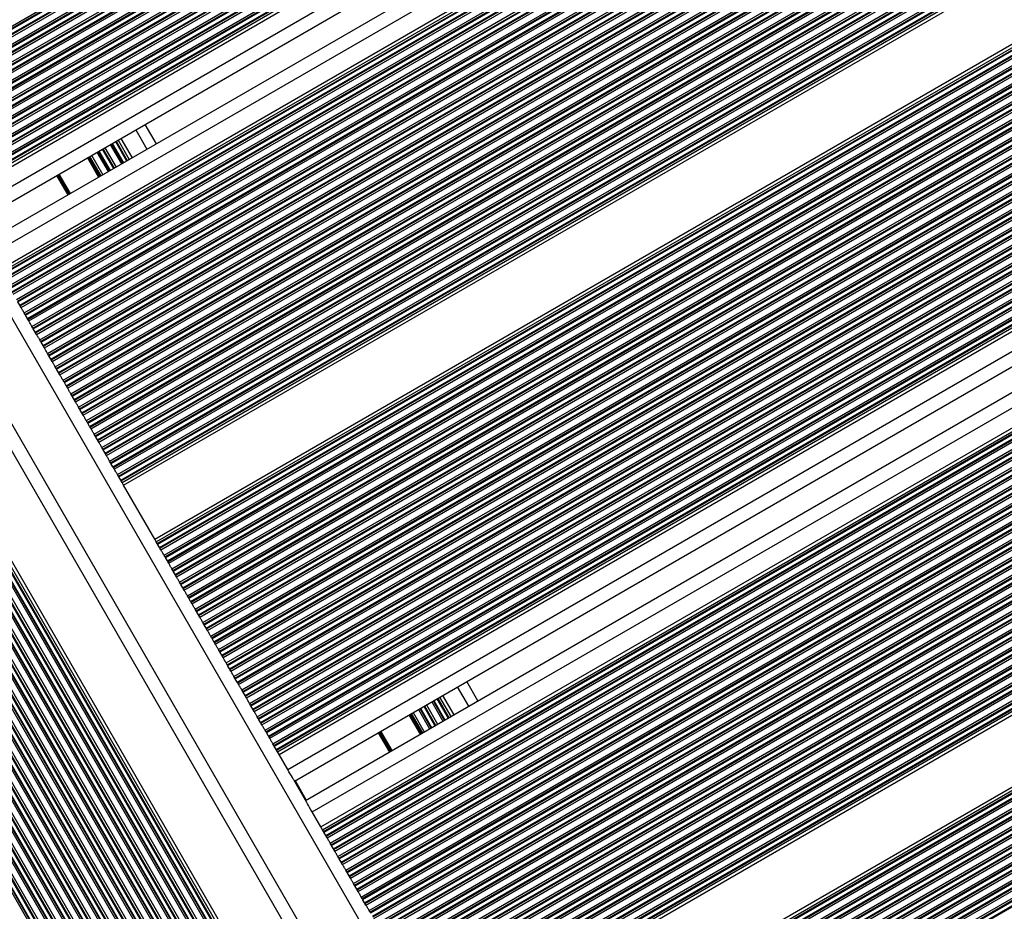
# Model space of a CAD drawing. Units: millimetres. Extents: x 324 to 20260, y 358 to 21127.
# Drawn here: x 13015 to 13237, y 6830 to 7031 of the extents above; entities that cross this region are included whole.
import ezdxf

# ---------------------------------------------------------------- set-up
doc = ezdxf.new("R2010")
doc.units = ezdxf.units.MM
doc.header["$LTSCALE"] = 70

msp = doc.modelspace()

# ---------------------------------------------------------------- linework, layer by layer
at = {"color": 7, "linetype": 'Continuous', "lineweight": 25}
for p, q in [((12988.5, 7013.2), (13736.74, 7445.2)), ((12988.59, 7013.05), (13736.83, 7445.05)), ((12988.8, 7012.68), (13737.05, 7444.68)), ((12989.51, 7011.45), (13737.76, 7443.45)), ((12989.72, 7011.08), (13737.97, 7443.08)), ((12989.81, 7010.93), (13738.06, 7442.93)), ((12990.25, 7010.17), (13738.49, 7442.17)), ((12990.34, 7010.02), (13738.58, 7442.02)), ((12990.55, 7009.65), (13738.8, 7441.65)), ((12991.26, 7008.42), (13739.51, 7440.42)), ((12991.47, 7008.05), (13739.72, 7440.05)), ((12991.56, 7007.9), (13739.81, 7439.9)), ((12992, 7007.14), (13740.24, 7439.14)), ((12992.09, 7006.99), (13740.33, 7438.99)), ((12992.3, 7006.62), (13740.55, 7438.62)), ((12993.01, 7005.39), (13741.26, 7437.39)), ((12993.22, 7005.02), (13741.47, 7437.02)), ((12993.31, 7004.86), (13741.56, 7436.86)), ((12993.75, 7004.11), (13741.99, 7436.11)), ((12993.84, 7003.96), (13742.08, 7435.96)), ((12994.05, 7003.59), (13742.3, 7435.59)), ((12994.76, 7002.36), (13743.01, 7434.36)), ((12994.97, 7001.99), (13743.22, 7433.99)), ((12995.06, 7001.83), (13743.31, 7433.83)), ((12995.5, 7001.08), (13743.74, 7433.08)), ((12995.59, 7000.93), (13743.83, 7432.93)), ((12995.8, 7000.56), (13744.05, 7432.56)), ((12996.51, 6999.33), (13744.76, 7431.33)), ((12996.72, 6998.96), (13744.97, 7430.96)), ((12996.81, 6998.8), (13745.06, 7430.8)), ((12997.25, 6998.05), (13745.49, 7430.05)), ((12997.34, 6997.89), (13745.58, 7429.89)), ((12997.55, 6997.52), (13745.8, 7429.52)), ((12998.26, 6996.3), (13746.51, 7428.3)), ((12998.47, 6995.92), (13746.72, 7427.92)), ((12998.56, 6995.77), (13746.81, 7427.77)), ((12999, 6995.02), (13747.24, 7427.02)), ((12999.09, 6994.86), (13747.33, 7426.86)), ((12999.3, 6994.49), (13747.55, 7426.49)), ((13000.01, 6993.26), (13748.26, 7425.26)), ((13000.22, 6992.89), (13748.47, 7424.89)), ((13000.31, 6992.74), (13748.56, 7424.74)), ((13000.75, 6991.99), (13748.99, 7423.99)), ((13000.84, 6991.83), (13749.08, 7423.83)), ((13001.05, 6991.46), (13749.3, 7423.46)), ((13001.41, 6990.85), (13749.65, 7422.85)), ((13003.36, 6987.47), (13751.6, 7419.47)), ((13004.86, 6984.87), (13753.1, 7416.87)), ((13007.38, 6980.51), (13755.62, 7412.51)), ((13008.88, 6977.91), (13757.12, 7409.91)), ((13010.83, 6974.53), (13759.07, 7406.53)), ((13011.18, 6973.92), (13759.43, 7405.92)), ((13011.39, 6973.55), (13759.64, 7405.55)), ((13011.48, 6973.39), (13759.73, 7405.39)), ((13011.92, 6972.64), (13760.16, 7404.64)), ((13012.01, 6972.49), (13760.25, 7404.49)), ((13012.22, 6972.11), (13760.47, 7404.11)), ((13012.93, 6970.89), (13761.18, 7402.89)), ((13013.14, 6970.52), (13761.39, 7402.52)), ((13013.23, 6970.36), (13761.48, 7402.36)), ((13013.67, 6969.61), (13761.91, 7401.61)), ((13013.76, 6969.45), (13762, 7401.45)), ((13013.97, 6969.08), (13762.22, 7401.08)), ((13014.68, 6967.86), (13762.93, 7399.86)), ((13014.89, 6967.48), (13763.14, 7399.48)), ((13014.98, 6967.33), (13763.23, 7399.33)), ((13015.42, 6966.58), (13763.66, 7398.58)), ((13015.51, 6966.42), (13763.75, 7398.42)), ((13015.72, 6966.05), (13763.97, 7398.05)), ((13016.43, 6964.82), (13764.68, 7396.82)), ((13016.64, 6964.45), (13764.89, 7396.45)), ((13016.73, 6964.3), (13764.98, 7396.3)), ((13017.17, 6963.55), (13765.41, 7395.55)), ((13017.26, 6963.39), (13765.5, 7395.39)), ((13017.47, 6963.02), (13765.72, 7395.02)), ((13018.18, 6961.79), (13766.43, 7393.79)), ((13018.39, 6961.42), (13766.64, 7393.42)), ((13018.48, 6961.27), (13766.73, 7393.27)), ((13018.92, 6960.51), (13767.16, 7392.51)), ((13019.01, 6960.36), (13767.25, 7392.36)), ((13019.22, 6959.99), (13767.47, 7391.99)), ((13019.93, 6958.76), (13768.18, 7390.76)), ((13020.14, 6958.39), (13768.39, 7390.39)), ((13020.23, 6958.24), (13768.48, 7390.24)), ((13020.67, 6957.48), (13768.91, 7389.48)), ((13020.76, 6957.33), (13769, 7389.33)), ((13020.97, 6956.96), (13769.22, 7388.96)), ((13021.68, 6955.73), (13769.93, 7387.73)), ((13021.89, 6955.36), (13770.14, 7387.36)), ((13021.98, 6955.21), (13770.23, 7387.21)), ((13022.42, 6954.45), (13770.66, 7386.45)), ((13022.51, 6954.3), (13770.75, 7386.3)), ((13022.72, 6953.93), (13770.97, 7385.93)), ((13023.43, 6952.7), (13771.68, 7384.7)), ((13023.64, 6952.33), (13771.89, 7384.33)), ((13023.73, 6952.18), (13771.98, 7384.18)), ((13024.17, 6951.42), (13772.41, 7383.42)), ((13024.26, 6951.27), (13772.5, 7383.27)), ((13024.47, 6950.9), (13772.72, 7382.9)), ((13025.18, 6949.67), (13773.43, 7381.67)), ((13025.39, 6949.3), (13773.64, 7381.3)), ((13025.48, 6949.14), (13773.73, 7381.14)), ((13025.92, 6948.39), (13774.16, 7380.39)), ((13026.01, 6948.24), (13774.25, 7380.24)), ((13026.22, 6947.87), (13774.47, 7379.87)), ((13026.93, 6946.64), (13775.18, 7378.64)), ((13027.14, 6946.27), (13775.39, 7378.27)), ((13027.23, 6946.11), (13775.48, 7378.11)), ((13027.67, 6945.36), (13775.91, 7377.36)), ((13027.76, 6945.21), (13776, 7377.21)), ((13027.97, 6944.84), (13776.22, 7376.84)), ((13028.68, 6943.61), (13776.93, 7375.61)), ((13028.89, 6943.24), (13777.14, 7375.24)), ((13028.98, 6943.08), (13777.23, 7375.08)), ((13029.42, 6942.33), (13777.66, 7374.33)), ((13029.51, 6942.17), (13777.75, 7374.17)), ((13029.72, 6941.8), (13777.97, 7373.8)), ((13030.43, 6940.58), (13778.68, 7372.58)), ((13030.64, 6940.2), (13778.89, 7372.2)), ((13030.73, 6940.05), (13778.98, 7372.05)), ((13031.17, 6939.3), (13779.41, 7371.3)), ((13031.26, 6939.14), (13779.5, 7371.14)), ((13031.47, 6938.77), (13779.72, 7370.77)), ((13032.18, 6937.54), (13780.43, 7369.54)), ((13032.39, 6937.17), (13780.64, 7369.17)), ((13032.48, 6937.02), (13780.73, 7369.02)), ((13032.92, 6936.27), (13781.16, 7368.27)), ((13033.01, 6936.11), (13781.25, 7368.11)), ((13033.22, 6935.74), (13781.47, 7367.74)), ((13033.93, 6934.51), (13782.18, 7366.51)), ((13034.14, 6934.14), (13782.39, 7366.14)), ((13034.23, 6933.99), (13782.48, 7365.99)), ((13034.67, 6933.24), (13782.91, 7365.24)), ((13034.76, 6933.08), (13783, 7365.08)), ((13034.97, 6932.71), (13783.22, 7364.71)), ((13035.68, 6931.48), (13783.93, 7363.48)), ((13035.89, 6931.11), (13784.14, 7363.11)), ((13035.98, 6930.96), (13784.23, 7362.96)), ((13036.42, 6930.2), (13784.66, 7362.2)), ((13036.51, 6930.05), (13784.75, 7362.05)), ((13036.72, 6929.68), (13784.97, 7361.68)), ((13037.43, 6928.45), (13785.68, 7360.45)), ((13037.64, 6928.08), (13785.89, 7360.08)), ((13037.73, 6927.93), (13785.98, 7359.93)), ((13038.17, 6927.17), (13786.41, 7359.17)), ((13038.26, 6927.02), (13786.5, 7359.02)), ((13038.47, 6926.65), (13786.72, 7358.65)), ((13038.83, 6926.03), (13787.07, 7358.03)), ((13045.83, 6913.91), (13794.07, 7345.91)), ((13046.18, 6913.3), (13794.43, 7345.3)), ((13046.39, 6912.92), (13794.64, 7344.92)), ((13046.48, 6912.77), (13794.73, 7344.77)), ((13046.92, 6912.02), (13795.16, 7344.02)), ((13047.01, 6911.86), (13795.25, 7343.86)), ((13047.22, 6911.49), (13795.47, 7343.49)), ((13047.93, 6910.26), (13796.18, 7342.26)), ((13048.14, 6909.89), (13796.39, 7341.89)), ((13048.23, 6909.74), (13796.48, 7341.74)), ((13048.67, 6908.99), (13796.91, 7340.99)), ((13048.76, 6908.83), (13797, 7340.83)), ((13048.97, 6908.46), (13797.22, 7340.46)), ((13049.68, 6907.23), (13797.93, 7339.23)), ((13049.89, 6906.86), (13798.14, 7338.86)), ((13049.98, 6906.71), (13798.23, 7338.71)), ((13050.42, 6905.96), (13798.66, 7337.96)), ((13050.51, 6905.8), (13798.75, 7337.8)), ((13050.72, 6905.43), (13798.97, 7337.43)), ((13051.43, 6904.2), (13799.68, 7336.2)), ((13051.64, 6903.83), (13799.89, 7335.83)), ((13051.73, 6903.68), (13799.98, 7335.68)), ((13052.17, 6902.92), (13800.41, 7334.92)), ((13052.26, 6902.77), (13800.5, 7334.77)), ((13052.47, 6902.4), (13800.72, 7334.4)), ((13053.18, 6901.17), (13801.43, 7333.17)), ((13053.39, 6900.8), (13801.64, 7332.8)), ((13053.48, 6900.65), (13801.73, 7332.65)), ((13053.92, 6899.89), (13802.16, 7331.89)), ((13054.01, 6899.74), (13802.25, 7331.74)), ((13054.22, 6899.37), (13802.47, 7331.37)), ((13054.93, 6898.14), (13803.18, 7330.14)), ((13055.14, 6897.77), (13803.39, 7329.77)), ((13055.23, 6897.62), (13803.48, 7329.62)), ((13055.67, 6896.86), (13803.91, 7328.86)), ((13055.76, 6896.71), (13804, 7328.71)), ((13055.97, 6896.34), (13804.22, 7328.34)), ((13056.68, 6895.11), (13804.93, 7327.11)), ((13056.89, 6894.74), (13805.14, 7326.74)), ((13056.98, 6894.58), (13805.23, 7326.58)), ((13057.42, 6893.83), (13805.66, 7325.83)), ((13057.51, 6893.68), (13805.75, 7325.68)), ((13057.72, 6893.31), (13805.97, 7325.31)), ((13058.43, 6892.08), (13806.68, 7324.08)), ((13058.64, 6891.71), (13806.89, 7323.71)), ((13058.73, 6891.55), (13806.98, 7323.55)), ((13059.17, 6890.8), (13807.41, 7322.8)), ((13059.26, 6890.65), (13807.5, 7322.65)), ((13059.47, 6890.28), (13807.72, 7322.28)), ((13060.18, 6889.05), (13808.43, 7321.05)), ((13060.39, 6888.68), (13808.64, 7320.68)), ((13060.48, 6888.52), (13808.73, 7320.52)), ((13060.92, 6887.77), (13809.16, 7319.77)), ((13061.01, 6887.62), (13809.25, 7319.62)), ((13061.22, 6887.24), (13809.47, 7319.24)), ((13061.93, 6886.02), (13810.18, 7318.02)), ((13062.14, 6885.64), (13810.39, 7317.64)), ((13062.23, 6885.49), (13810.48, 7317.49)), ((13062.67, 6884.74), (13810.91, 7316.74)), ((13062.76, 6884.58), (13811, 7316.58)), ((13062.97, 6884.21), (13811.22, 7316.21)), ((13063.68, 6882.98), (13811.93, 7314.98)), ((13063.89, 6882.61), (13812.14, 7314.61)), ((13063.98, 6882.46), (13812.23, 7314.46)), ((13064.42, 6881.71), (13812.66, 7313.71)), ((13064.51, 6881.55), (13812.75, 7313.55)), ((13064.72, 6881.18), (13812.97, 7313.18)), ((13065.43, 6879.95), (13813.68, 7311.95)), ((13065.64, 6879.58), (13813.89, 7311.58)), ((13065.73, 6879.43), (13813.98, 7311.43)), ((13066.17, 6878.68), (13814.41, 7310.68)), ((13066.26, 6878.52), (13814.5, 7310.52)), ((13066.47, 6878.15), (13814.72, 7310.15)), ((13067.18, 6876.92), (13815.43, 7308.92)), ((13067.39, 6876.55), (13815.64, 7308.55)), ((13067.48, 6876.4), (13815.73, 7308.4)), ((13067.92, 6875.64), (13816.16, 7307.64)), ((13068.01, 6875.49), (13816.25, 7307.49)), ((13068.22, 6875.12), (13816.47, 7307.12)), ((13068.93, 6873.89), (13817.18, 7305.89)), ((13069.14, 6873.52), (13817.39, 7305.52)), ((13069.23, 6873.37), (13817.48, 7305.37)), ((13069.67, 6872.61), (13817.91, 7304.61)), ((13069.76, 6872.46), (13818, 7304.46)), ((13069.97, 6872.09), (13818.22, 7304.09)), ((13070.68, 6870.86), (13818.93, 7302.86)), ((13070.89, 6870.49), (13819.14, 7302.49)), ((13070.98, 6870.34), (13819.23, 7302.34)), ((13071.42, 6869.58), (13819.66, 7301.58)), ((13071.51, 6869.43), (13819.75, 7301.43)), ((13071.72, 6869.06), (13819.97, 7301.06)), ((13072.43, 6867.83), (13820.68, 7299.83)), ((13072.64, 6867.46), (13820.89, 7299.46)), ((13072.73, 6867.3), (13820.98, 7299.3)), ((13073.17, 6866.55), (13821.41, 7298.55)), ((13073.26, 6866.4), (13821.5, 7298.4)), ((13073.47, 6866.03), (13821.72, 7298.03)), ((13073.83, 6865.41), (13822.07, 7297.41)), ((13075.78, 6862.03), (13824.02, 7294.03)), ((13077.28, 6859.44), (13825.52, 7291.44)), ((13079.8, 6855.07), (13828.04, 7287.07)), ((13081.3, 6852.47), (13829.54, 7284.47)), ((13083.25, 6849.1), (13831.49, 7281.1)), ((13083.6, 6848.48), (13831.85, 7280.48)), ((13083.81, 6848.11), (13832.06, 7280.11)), ((13083.9, 6847.96), (13832.15, 7279.96)), ((13084.34, 6847.2), (13832.58, 7279.2)), ((13084.43, 6847.05), (13832.67, 7279.05)), ((13084.64, 6846.68), (13832.89, 7278.68)), ((13085.35, 6845.45), (13833.6, 7277.45)), ((13085.56, 6845.08), (13833.81, 7277.08)), ((13085.65, 6844.93), (13833.9, 7276.93)), ((13086.09, 6844.17), (13834.33, 7276.17)), ((13086.18, 6844.02), (13834.42, 7276.02)), ((13086.39, 6843.65), (13834.64, 7275.65)), ((13087.1, 6842.42), (13835.35, 7274.42)), ((13087.31, 6842.05), (13835.56, 7274.05)), ((13087.4, 6841.9), (13835.65, 7273.9)), ((13087.84, 6841.14), (13836.08, 7273.14)), ((13087.93, 6840.99), (13836.17, 7272.99)), ((13088.14, 6840.62), (13836.39, 7272.62)), ((13088.85, 6839.39), (13837.1, 7271.39)), ((13089.06, 6839.02), (13837.31, 7271.02)), ((13089.15, 6838.86), (13837.4, 7270.86)), ((13089.59, 6838.11), (13837.83, 7270.11)), ((13089.68, 6837.96), (13837.92, 7269.96)), ((13089.89, 6837.59), (13838.14, 7269.59)), ((13090.6, 6836.36), (13838.85, 7268.36)), ((13090.81, 6835.99), (13839.06, 7267.99)), ((13090.9, 6835.83), (13839.15, 7267.83)), ((13091.34, 6835.08), (13839.58, 7267.08)), ((13091.43, 6834.93), (13839.67, 7266.93)), ((13091.64, 6834.56), (13839.89, 7266.56)), ((13092.35, 6833.33), (13840.6, 7265.33)), ((13092.56, 6832.96), (13840.81, 7264.96)), ((13092.65, 6832.8), (13840.9, 7264.8)), ((13093.09, 6832.05), (13841.33, 7264.05)), ((13093.18, 6831.9), (13841.42, 7263.9)), ((13093.39, 6831.52), (13841.64, 7263.52)), ((13094.1, 6830.3), (13842.35, 7262.3)), ((13094.31, 6829.92), (13842.56, 7261.92)), ((13094.4, 6829.77), (13842.65, 7261.77)), ((13094.84, 6829.02), (13843.08, 7261.02)), ((13094.93, 6828.86), (13843.17, 7260.86)), ((13095.14, 6828.49), (13843.39, 7260.49)), ((13095.85, 6827.26), (13844.1, 7259.26)), ((13096.06, 6826.89), (13844.31, 7258.89)), ((13096.15, 6826.74), (13844.4, 7258.74)), ((13096.59, 6825.99), (13844.83, 7257.99)), ((13096.68, 6825.83), (13844.92, 7257.83)), ((13096.89, 6825.46), (13845.14, 7257.46)), ((13097.6, 6824.23), (13845.85, 7256.23)), ((13097.81, 6823.86), (13846.06, 7255.86)), ((13097.9, 6823.71), (13846.15, 7255.71)), ((13098.34, 6822.96), (13846.58, 7254.96)), ((13098.43, 6822.8), (13846.67, 7254.8)), ((13098.64, 6822.43), (13846.89, 7254.43)), ((13099.35, 6821.2), (13847.6, 7253.2)), ((13099.56, 6820.83), (13847.81, 7252.83)), ((13099.65, 6820.68), (13847.9, 7252.68)), ((13100.09, 6819.92), (13848.33, 7251.92)), ((13100.18, 6819.77), (13848.42, 7251.77)), ((13100.39, 6819.4), (13848.64, 7251.4)), ((13101.1, 6818.17), (13849.35, 7250.17)), ((13101.31, 6817.8), (13849.56, 7249.8)), ((13101.4, 6817.65), (13849.65, 7249.65)), ((13101.84, 6816.89), (13850.08, 7248.89)), ((13101.93, 6816.74), (13850.17, 7248.74)), ((13102.14, 6816.37), (13850.39, 7248.37)), ((13102.85, 6815.14), (13851.1, 7247.14)), ((13103.06, 6814.77), (13851.31, 7246.77)), ((13103.15, 6814.62), (13851.4, 7246.62)), ((13103.59, 6813.86), (13851.83, 7245.86)), ((13103.68, 6813.71), (13851.92, 7245.71)), ((13103.89, 6813.34), (13852.14, 7245.34)), ((13104.6, 6812.11), (13852.85, 7244.11)), ((13104.81, 6811.74), (13853.06, 7243.74)), ((13104.9, 6811.58), (13853.15, 7243.58)), ((13105.34, 6810.83), (13853.58, 7242.83)), ((13105.43, 6810.68), (13853.67, 7242.68)), ((13105.64, 6810.31), (13853.89, 7242.31)), ((13106.35, 6809.08), (13854.6, 7241.08)), ((13106.56, 6808.71), (13854.81, 7240.71)), ((13106.65, 6808.55), (13854.9, 7240.55)), ((13107.09, 6807.8), (13855.33, 7239.8)), ((13107.18, 6807.65), (13855.42, 7239.65)), ((13107.39, 6807.28), (13855.64, 7239.28)), ((13108.1, 6806.05), (13856.35, 7238.05)), ((13108.31, 6805.68), (13856.56, 7237.68)), ((13108.4, 6805.52), (13856.65, 7237.52)), ((13108.84, 6804.77), (13857.08, 7236.77)), ((13108.93, 6804.62), (13857.17, 7236.62)), ((13109.14, 6804.24), (13857.39, 7236.24)), ((13109.85, 6803.02), (13858.1, 7235.02)), ((13110.06, 6802.64), (13858.31, 7234.64)), ((13110.15, 6802.49), (13858.4, 7234.49)), ((13110.59, 6801.74), (13858.83, 7233.74)), ((13110.68, 6801.58), (13858.92, 7233.58)), ((13110.89, 6801.21), (13859.14, 7233.21)), ((13111.25, 6800.6), (13859.49, 7232.6)), ((13118.25, 6788.47), (13866.49, 7220.47)), ((13118.6, 6787.86), (13866.85, 7219.86)), ((13118.81, 6787.49), (13867.06, 7219.49)), ((13118.9, 6787.34), (13867.15, 7219.34)), ((13119.34, 6786.58), (13867.58, 7218.58)), ((13119.43, 6786.43), (13867.67, 7218.43)), ((13119.64, 6786.06), (13867.89, 7218.06)), ((13120.35, 6784.83), (13868.6, 7216.83)), ((13120.56, 6784.46), (13868.81, 7216.46)), ((13120.65, 6784.3), (13868.9, 7216.3)), ((13121.09, 6783.55), (13869.33, 7215.55)), ((13121.18, 6783.4), (13869.42, 7215.4)), ((13121.39, 6783.03), (13869.64, 7215.03)), ((13122.1, 6781.8), (13870.35, 7213.8)), ((13122.31, 6781.43), (13870.56, 7213.43)), ((13122.4, 6781.27), (13870.65, 7213.27)), ((13122.84, 6780.52), (13871.08, 7212.52)), ((13122.93, 6780.37), (13871.17, 7212.37)), ((13123.14, 6780), (13871.39, 7212)), ((13123.85, 6778.77), (13872.1, 7210.77)), ((13124.06, 6778.4), (13872.31, 7210.4)), ((13124.15, 6778.24), (13872.4, 7210.24)), ((13124.59, 6777.49), (13872.83, 7209.49)), ((13124.68, 6777.34), (13872.92, 7209.34)), ((13124.89, 6776.96), (13873.14, 7208.96)), ((13125.6, 6775.74), (13873.85, 7207.74)), ((13125.81, 6775.37), (13874.06, 7207.37)), ((13125.9, 6775.21), (13874.15, 7207.21)), ((13126.34, 6774.46), (13874.58, 7206.46)), ((13126.43, 6774.3), (13874.67, 7206.3)), ((13126.64, 6773.93), (13874.89, 7205.93)), ((13127.35, 6772.7), (13875.6, 7204.7)), ((13127.56, 6772.33), (13875.81, 7204.33)), ((13127.65, 6772.18), (13875.9, 7204.18)), ((13128.09, 6771.43), (13876.33, 7203.43)), ((13128.18, 6771.27), (13876.42, 7203.27)), ((13128.39, 6770.9), (13876.64, 7202.9)), ((13129.1, 6769.67), (13877.35, 7201.67)), ((13129.31, 6769.3), (13877.56, 7201.3)), ((13129.4, 6769.15), (13877.65, 7201.15)), ((13129.84, 6768.4), (13878.08, 7200.4)), ((13129.93, 6768.24), (13878.17, 7200.24)), ((12944.7, 7053.07), (13297.87, 6441.35)), ((12943.53, 7018.51), (13295.53, 6408.83)), ((12943.67, 7018.6), (13295.67, 6408.91)), ((12944.41, 7019.02), (13296.41, 6409.34)), ((12944.57, 7019.12), (13296.57, 6409.44)), ((12945, 7019.37), (13297, 6409.68)), ((12940.24, 7016.62), (13292.24, 6406.94)), ((12940.54, 7016.79), (13292.54, 6407.11)), ((12940.68, 7016.87), (13292.68, 6407.19)), ((12941.42, 7017.3), (13293.42, 6407.62)), ((12941.59, 7017.39), (13293.59, 6407.71)), ((12942.02, 7017.64), (13294.02, 6407.96)), ((12943.23, 7018.34), (13295.23, 6408.66)), ((12936.05, 7014.2), (13288.05, 6404.51)), ((12937.26, 7014.9), (13289.26, 6405.21)), ((12937.56, 7015.07), (13289.56, 6405.39)), ((12937.7, 7015.15), (13289.7, 6405.47)), ((12938.44, 7015.58), (13290.44, 6405.9)), ((12938.6, 7015.67), (13290.6, 6405.99)), ((12939.03, 7015.92), (13291.03, 6406.24)), ((12932.47, 7012.13), (13284.47, 6402.45)), ((12932.63, 7012.23), (13284.63, 6402.54)), ((12933.06, 7012.47), (13285.06, 6402.79)), ((12934.27, 7013.17), (13286.27, 6403.49)), ((12934.57, 7013.35), (13286.57, 6403.66)), ((12934.71, 7013.43), (13286.71, 6403.74)), ((12935.45, 7013.85), (13287.45, 6404.17)), ((12935.62, 7013.95), (13287.62, 6404.27)), ((12928.3, 7009.73), (13280.3, 6400.04)), ((12928.6, 7009.9), (13280.6, 6400.22)), ((12928.74, 7009.98), (13280.74, 6400.3)), ((12929.49, 7010.41), (13281.49, 6400.73)), ((12929.65, 7010.5), (13281.65, 6400.82)), ((12930.08, 7010.75), (13282.08, 6401.07)), ((12931.29, 7011.45), (13283.29, 6401.77)), ((12931.59, 7011.62), (13283.59, 6401.94)), ((12931.73, 7011.7), (13283.73, 6402.02)), ((12925.32, 7008), (13277.32, 6398.32)), ((12925.62, 7008.18), (13277.62, 6398.49)), ((12925.76, 7008.26), (13277.76, 6398.58)), ((12926.5, 7008.69), (13278.5, 6399)), ((12926.66, 7008.78), (13278.66, 6399.1)), ((12927.09, 7009.03), (13279.09, 6399.35)), ((12920.53, 7005.24), (13272.53, 6395.56)), ((12920.7, 7005.33), (13272.7, 6395.65)), ((12921.13, 7005.58), (13273.13, 6395.9)), ((12922.34, 7006.28), (13274.34, 6396.6)), ((12922.64, 7006.45), (13274.64, 6396.77)), ((12922.78, 7006.53), (13274.78, 6396.85)), ((12923.52, 7006.96), (13275.52, 6397.28)), ((12923.68, 7007.06), (13275.68, 6397.37)), ((12924.11, 7007.3), (13276.11, 6397.62)), ((13046.21, 7002.93), (13043.69, 7007.29)), ((12916.67, 7003.01), (13268.67, 6393.33)), ((12916.81, 7003.09), (13268.81, 6393.41)), ((12917.55, 7003.52), (13269.55, 6393.83)), ((12917.71, 7003.61), (13269.71, 6393.93)), ((12918.14, 7003.86), (13270.14, 6394.18)), ((12919.35, 7004.56), (13271.35, 6394.87)), ((12919.65, 7004.73), (13271.65, 6395.05)), ((12919.79, 7004.81), (13271.79, 6395.13)), ((13037.57, 7003.76), (13040.09, 6999.4)), ((13038.22, 7004.14), (13040.74, 6999.77)), ((12916.37, 7002.83), (13268.37, 6393.15)), ((13030.84, 6999.87), (13033.36, 6995.51)), ((12961.26, 6998.09), (13286.71, 6434.41)), ((12962.41, 6997.61), (13286.86, 6435.63)), ((13015.42, 6966.58), (13014.98, 6967.33)), ((13015.72, 6966.05), (13015.51, 6966.42)), ((13016.64, 6964.45), (13016.43, 6964.82)), ((13017.17, 6963.55), (13016.73, 6964.3)), ((13017.47, 6963.02), (13017.26, 6963.39)), ((13018.39, 6961.42), (13018.18, 6961.79)), ((13018.92, 6960.51), (13018.48, 6961.27)), ((13019.22, 6959.99), (13019.01, 6960.36)), ((13020.14, 6958.39), (13019.93, 6958.76)), ((13020.67, 6957.48), (13020.23, 6958.24)), ((13020.97, 6956.96), (13020.76, 6957.33)), ((13021.89, 6955.36), (13021.68, 6955.73)), ((13022.42, 6954.45), (13021.98, 6955.21)), ((13022.72, 6953.93), (13022.51, 6954.3)), ((13023.64, 6952.33), (13023.43, 6952.7)), ((13024.17, 6951.42), (13023.73, 6952.18)), ((13024.47, 6950.9), (13024.26, 6951.27)), ((13025.39, 6949.3), (13025.18, 6949.67)), ((13025.92, 6948.39), (13025.48, 6949.14)), ((13026.22, 6947.87), (13026.01, 6948.24)), ((13027.14, 6946.27), (13026.93, 6946.64)), ((13027.67, 6945.36), (13027.23, 6946.11)), ((13027.97, 6944.84), (13027.76, 6945.21)), ((13028.89, 6943.24), (13028.68, 6943.61)), ((13029.42, 6942.33), (13028.98, 6943.08)), ((13029.72, 6941.8), (13029.51, 6942.17)), ((13030.64, 6940.2), (13030.43, 6940.58)), ((13031.17, 6939.3), (13030.73, 6940.05)), ((13031.47, 6938.77), (13031.26, 6939.14)), ((13032.39, 6937.17), (13032.18, 6937.54)), ((13032.92, 6936.27), (13032.48, 6937.02)), ((13033.22, 6935.74), (13033.01, 6936.11)), ((13034.14, 6934.14), (13033.93, 6934.51)), ((13034.67, 6933.24), (13034.23, 6933.99)), ((13034.97, 6932.71), (13034.76, 6933.08)), ((13035.89, 6931.11), (13035.68, 6931.48)), ((13036.42, 6930.2), (13035.98, 6930.96)), ((13036.72, 6929.68), (13036.51, 6930.05)), ((13037.64, 6928.08), (13037.43, 6928.45)), ((13038.17, 6927.17), (13037.73, 6927.93)), ((13038.47, 6926.65), (13038.26, 6927.02)), ((13038.83, 6926.03), (13038.47, 6926.65)), ((13045.83, 6913.91), (13038.83, 6926.03)), ((13046.18, 6913.3), (13045.83, 6913.91)), ((13046.39, 6912.92), (13046.18, 6913.3)), ((13046.92, 6912.02), (13046.48, 6912.77)), ((13047.22, 6911.49), (13047.01, 6911.86)), ((13048.14, 6909.89), (13047.93, 6910.26)), ((13048.67, 6908.99), (13048.23, 6909.74)), ((13048.97, 6908.46), (13048.76, 6908.83)), ((13049.89, 6906.86), (13049.68, 6907.23)), ((13050.42, 6905.96), (13049.98, 6906.71)), ((13050.72, 6905.43), (13050.51, 6905.8)), ((13051.64, 6903.83), (13051.43, 6904.2)), ((13052.17, 6902.92), (13051.73, 6903.68)), ((13052.47, 6902.4), (13052.26, 6902.77)), ((13053.39, 6900.8), (13053.18, 6901.17)), ((13053.92, 6899.89), (13053.48, 6900.65)), ((13054.22, 6899.37), (13054.01, 6899.74)), ((13055.14, 6897.77), (13054.93, 6898.14)), ((13055.67, 6896.86), (13055.23, 6897.62)), ((13055.97, 6896.34), (13055.76, 6896.71)), ((13056.89, 6894.74), (13056.68, 6895.11)), ((13057.42, 6893.83), (13056.98, 6894.58)), ((13057.72, 6893.31), (13057.51, 6893.68)), ((13058.64, 6891.71), (13058.43, 6892.08)), ((13059.17, 6890.8), (13058.73, 6891.55)), ((13059.47, 6890.28), (13059.26, 6890.65)), ((13060.39, 6888.68), (13060.18, 6889.05)), ((13060.92, 6887.77), (13060.48, 6888.52)), ((13061.22, 6887.24), (13061.01, 6887.62)), ((13062.14, 6885.64), (13061.93, 6886.02)), ((13062.67, 6884.74), (13062.23, 6885.49)), ((13062.97, 6884.21), (13062.76, 6884.58)), ((13063.89, 6882.61), (13063.68, 6882.98)), ((13064.42, 6881.71), (13063.98, 6882.46)), ((13064.72, 6881.18), (13064.51, 6881.55)), ((13118.63, 6877.49), (13116.11, 6881.86)), ((13065.64, 6879.58), (13065.43, 6879.95)), ((13066.17, 6878.68), (13065.73, 6879.43)), ((13066.47, 6878.15), (13066.26, 6878.52)), ((13067.39, 6876.55), (13067.18, 6876.92)), ((13109.99, 6878.33), (13112.51, 6873.96)), ((13110.64, 6878.7), (13113.16, 6874.34)), ((13067.92, 6875.64), (13067.48, 6876.4)), ((13068.22, 6875.12), (13068.01, 6875.49)), ((13103.26, 6874.44), (13105.78, 6870.07)), ((13069.14, 6873.52), (13068.93, 6873.89)), ((13069.67, 6872.61), (13069.23, 6873.37)), ((13069.97, 6872.09), (13069.76, 6872.46)), ((13070.89, 6870.49), (13070.68, 6870.86)), ((13071.42, 6869.58), (13070.98, 6870.34)), ((13071.72, 6869.06), (13071.51, 6869.43)), ((13072.64, 6867.46), (13072.43, 6867.83)), ((13073.17, 6866.55), (13072.73, 6867.3)), ((13073.47, 6866.03), (13073.26, 6866.4)), ((13073.83, 6865.41), (13073.47, 6866.03)), ((13075.78, 6862.03), (13073.83, 6865.41)), ((13077.07, 6859.78), (13080, 6854.72)), ((13083.25, 6849.1), (13081.3, 6852.47)), ((13083.6, 6848.48), (13083.25, 6849.1)), ((13083.81, 6848.11), (13083.6, 6848.48)), ((13084.34, 6847.2), (13083.9, 6847.96)), ((13084.64, 6846.68), (13084.43, 6847.05)), ((13085.56, 6845.08), (13085.35, 6845.45)), ((13086.09, 6844.17), (13085.65, 6844.93)), ((13086.39, 6843.65), (13086.18, 6844.02)), ((13087.31, 6842.05), (13087.1, 6842.42)), ((13087.84, 6841.14), (13087.4, 6841.9)), ((13088.14, 6840.62), (13087.93, 6840.99)), ((13089.06, 6839.02), (13088.85, 6839.39)), ((13089.59, 6838.11), (13089.15, 6838.86)), ((13089.89, 6837.59), (13089.68, 6837.96)), ((13090.81, 6835.99), (13090.6, 6836.36)), ((13091.34, 6835.08), (13090.9, 6835.83)), ((13091.64, 6834.56), (13091.43, 6834.93)), ((13092.56, 6832.96), (13092.35, 6833.33)), ((13093.09, 6832.05), (13092.65, 6832.8)), ((13093.39, 6831.52), (13093.18, 6831.9)), ((13094.31, 6829.92), (13094.1, 6830.3))]:
    msp.add_line(p, q, dxfattribs=at)
at = {"color": 8, "linetype": 'Continuous', "lineweight": 25}
for p, q in [((12987.76, 7014.48), (13699.61, 7425.47)), ((12987.97, 7014.11), (13700.11, 7425.26)), ((12988.06, 7013.96), (13700.35, 7425.2)), ((12961.06, 7054.74), (13310.86, 6448.86)), ((12948.22, 7052.97), (13300.47, 6442.86)), ((13041.55, 7006.06), (13044.07, 7001.69)), ((13036.24, 7002.99), (13038.76, 6998.63)), ((13036.98, 7003.42), (13039.5, 6999.05)), ((13037.14, 7003.51), (13039.66, 6999.15)), ((13032.81, 7001.01), (13035.33, 6996.65)), ((13033.11, 7001.19), (13035.63, 6996.82)), ((13033.25, 7001.27), (13035.77, 6996.9)), ((13034, 7001.7), (13036.52, 6997.33)), ((13034.16, 7001.79), (13036.68, 6997.43)), ((13034.59, 7002.04), (13037.11, 6997.67)), ((13035.8, 7002.74), (13038.32, 6998.37)), ((13036.1, 7002.91), (13038.62, 6998.55)), ((12957.45, 7000.59), (13286.97, 6429.86)), ((12958.22, 6999.95), (13286.8, 6430.84)), ((12958.55, 6999.7), (13286.75, 6431.26)), ((12960.14, 6998.67), (13286.65, 6433.14)), ((13030.66, 6999.77), (13033.18, 6995.41)), ((13031.01, 6999.97), (13033.53, 6995.61)), ((13031.17, 7000.07), (13033.69, 6995.7)), ((13031.6, 7000.32), (13034.12, 6995.95)), ((12960.46, 6998.5), (13286.65, 6433.5)), ((13023.73, 6995.77), (13026.25, 6991.4)), ((13023.82, 6995.82), (13026.34, 6991.45)), ((13023.91, 6995.87), (13026.43, 6991.51)), ((13024.08, 6995.97), (13026.6, 6991.61)), ((13024.17, 6996.02), (13026.69, 6991.66)), ((13024.26, 6996.08), (13026.78, 6991.71)), ((13113.97, 6880.62), (13116.49, 6876.26)), ((13107.01, 6876.6), (13109.53, 6872.24)), ((13108.22, 6877.3), (13110.74, 6872.94)), ((13108.52, 6877.47), (13111.04, 6873.11)), ((13108.66, 6877.56), (13111.18, 6873.19)), ((13109.4, 6877.98), (13111.92, 6873.62)), ((13109.56, 6878.08), (13112.08, 6873.71)), ((13103.08, 6874.34), (13105.6, 6869.97)), ((13103.43, 6874.54), (13105.95, 6870.17)), ((13103.59, 6874.63), (13106.11, 6870.27)), ((13104.02, 6874.88), (13106.54, 6870.52)), ((13105.23, 6875.58), (13107.75, 6871.21)), ((13105.53, 6875.75), (13108.05, 6871.39)), ((13105.67, 6875.83), (13108.19, 6871.47)), ((13106.42, 6876.26), (13108.94, 6871.9)), ((13106.58, 6876.35), (13109.1, 6871.99)), ((13096.15, 6870.33), (13098.67, 6865.97)), ((13096.24, 6870.38), (13098.76, 6866.02)), ((13096.33, 6870.44), (13098.85, 6866.07)), ((13096.5, 6870.54), (13099.02, 6866.17)), ((13096.59, 6870.59), (13099.11, 6866.22)), ((13096.68, 6870.64), (13099.2, 6866.28)), ((13077.45, 6859.54), (13079.97, 6855.17))]:
    msp.add_line(p, q, dxfattribs=at)
at = {"color": 7, "linetype": 'Continuous', "lineweight": 25, "flags": 128}
for points in [[(13016.43, 6964.82), (13016.35, 6964.96), (13016.27, 6965.11), (13016.17, 6965.27), (13016.08, 6965.44), (13015.98, 6965.61), (13015.88, 6965.77), (13015.8, 6965.92), (13015.72, 6966.05)], [(13018.18, 6961.79), (13018.1, 6961.92), (13018.02, 6962.07), (13017.92, 6962.24), (13017.83, 6962.41), (13017.73, 6962.58), (13017.63, 6962.74), (13017.55, 6962.89), (13017.47, 6963.02)], [(13019.93, 6958.76), (13019.85, 6958.89), (13019.77, 6959.04), (13019.67, 6959.21), (13019.58, 6959.38), (13019.48, 6959.55), (13019.38, 6959.71), (13019.3, 6959.86), (13019.22, 6959.99)], [(13021.68, 6955.73), (13021.6, 6955.86), (13021.52, 6956.01), (13021.42, 6956.18), (13021.33, 6956.35), (13021.23, 6956.51), (13021.13, 6956.68), (13021.05, 6956.83), (13020.97, 6956.96)], [(13023.43, 6952.7), (13023.35, 6952.83), (13023.27, 6952.98), (13023.17, 6953.14), (13023.08, 6953.31), (13022.98, 6953.48), (13022.88, 6953.65), (13022.8, 6953.8), (13022.72, 6953.93)], [(13025.18, 6949.67), (13025.1, 6949.8), (13025.02, 6949.95), (13024.92, 6950.11), (13024.83, 6950.28), (13024.73, 6950.45), (13024.63, 6950.62), (13024.55, 6950.77), (13024.47, 6950.9)], [(13026.93, 6946.64), (13026.85, 6946.77), (13026.77, 6946.92), (13026.67, 6947.08), (13026.58, 6947.25), (13026.48, 6947.42), (13026.38, 6947.58), (13026.3, 6947.73), (13026.22, 6947.87)], [(13028.68, 6943.61), (13028.6, 6943.74), (13028.52, 6943.89), (13028.42, 6944.05), (13028.33, 6944.22), (13028.23, 6944.39), (13028.13, 6944.55), (13028.05, 6944.7), (13027.97, 6944.84)], [(13030.43, 6940.58), (13030.35, 6940.71), (13030.27, 6940.86), (13030.17, 6941.02), (13030.08, 6941.19), (13029.98, 6941.36), (13029.88, 6941.52), (13029.8, 6941.67), (13029.72, 6941.8)], [(13032.18, 6937.54), (13032.1, 6937.68), (13032.02, 6937.83), (13031.92, 6937.99), (13031.83, 6938.16), (13031.73, 6938.33), (13031.63, 6938.49), (13031.55, 6938.64), (13031.47, 6938.77)], [(13033.93, 6934.51), (13033.85, 6934.64), (13033.77, 6934.79), (13033.67, 6934.96), (13033.58, 6935.13), (13033.48, 6935.3), (13033.38, 6935.46), (13033.3, 6935.61), (13033.22, 6935.74)], [(13035.68, 6931.48), (13035.6, 6931.61), (13035.52, 6931.76), (13035.42, 6931.93), (13035.33, 6932.1), (13035.23, 6932.27), (13035.13, 6932.43), (13035.05, 6932.58), (13034.97, 6932.71)], [(13037.43, 6928.45), (13037.35, 6928.58), (13037.27, 6928.73), (13037.17, 6928.9), (13037.08, 6929.07), (13036.98, 6929.23), (13036.88, 6929.4), (13036.8, 6929.55), (13036.72, 6929.68)], [(13047.93, 6910.26), (13047.85, 6910.4), (13047.77, 6910.55), (13047.67, 6910.71), (13047.58, 6910.88), (13047.48, 6911.05), (13047.38, 6911.21), (13047.3, 6911.36), (13047.22, 6911.49)], [(13049.68, 6907.23), (13049.6, 6907.36), (13049.52, 6907.51), (13049.42, 6907.68), (13049.33, 6907.85), (13049.23, 6908.02), (13049.13, 6908.18), (13049.05, 6908.33), (13048.97, 6908.46)], [(13051.43, 6904.2), (13051.35, 6904.33), (13051.27, 6904.48), (13051.17, 6904.65), (13051.08, 6904.82), (13050.98, 6904.99), (13050.88, 6905.15), (13050.8, 6905.3), (13050.72, 6905.43)], [(13053.18, 6901.17), (13053.1, 6901.3), (13053.02, 6901.45), (13052.92, 6901.62), (13052.83, 6901.79), (13052.73, 6901.96), (13052.63, 6902.12), (13052.55, 6902.27), (13052.47, 6902.4)], [(13054.93, 6898.14), (13054.85, 6898.27), (13054.77, 6898.42), (13054.67, 6898.58), (13054.58, 6898.75), (13054.48, 6898.92), (13054.38, 6899.09), (13054.3, 6899.24), (13054.22, 6899.37)], [(13056.68, 6895.11), (13056.6, 6895.24), (13056.52, 6895.39), (13056.42, 6895.55), (13056.33, 6895.72), (13056.23, 6895.89), (13056.13, 6896.06), (13056.05, 6896.21), (13055.97, 6896.34)], [(13058.43, 6892.08), (13058.35, 6892.21), (13058.27, 6892.36), (13058.17, 6892.52), (13058.08, 6892.69), (13057.98, 6892.86), (13057.88, 6893.02), (13057.8, 6893.18), (13057.72, 6893.31)], [(13060.18, 6889.05), (13060.1, 6889.18), (13060.02, 6889.33), (13059.92, 6889.49), (13059.83, 6889.66), (13059.73, 6889.83), (13059.63, 6889.99), (13059.55, 6890.14), (13059.47, 6890.28)], [(13061.93, 6886.02), (13061.85, 6886.15), (13061.77, 6886.3), (13061.67, 6886.46), (13061.58, 6886.63), (13061.48, 6886.8), (13061.38, 6886.96), (13061.3, 6887.11), (13061.22, 6887.24)], [(13063.68, 6882.98), (13063.6, 6883.12), (13063.52, 6883.27), (13063.42, 6883.43), (13063.33, 6883.6), (13063.23, 6883.77), (13063.13, 6883.93), (13063.05, 6884.08), (13062.97, 6884.21)], [(13065.43, 6879.95), (13065.35, 6880.08), (13065.27, 6880.24), (13065.17, 6880.4), (13065.08, 6880.57), (13064.98, 6880.74), (13064.88, 6880.9), (13064.8, 6881.05), (13064.72, 6881.18)], [(13065.73, 6879.43), (13065.72, 6879.45), (13065.71, 6879.47), (13065.7, 6879.49), (13065.69, 6879.51), (13065.67, 6879.53), (13065.66, 6879.55), (13065.65, 6879.57), (13065.64, 6879.58)], [(13067.18, 6876.92), (13067.1, 6877.05), (13067.02, 6877.2), (13066.92, 6877.37), (13066.83, 6877.54), (13066.73, 6877.71), (13066.63, 6877.87), (13066.55, 6878.02), (13066.47, 6878.15)], [(13068.93, 6873.89), (13068.85, 6874.02), (13068.77, 6874.17), (13068.67, 6874.34), (13068.58, 6874.51), (13068.48, 6874.68), (13068.38, 6874.84), (13068.3, 6874.99), (13068.22, 6875.12)], [(13070.68, 6870.86), (13070.6, 6870.99), (13070.52, 6871.14), (13070.42, 6871.3), (13070.33, 6871.47), (13070.23, 6871.64), (13070.13, 6871.81), (13070.05, 6871.96), (13069.97, 6872.09)], [(13072.43, 6867.83), (13072.35, 6867.96), (13072.27, 6868.11), (13072.17, 6868.27), (13072.08, 6868.44), (13071.98, 6868.61), (13071.88, 6868.78), (13071.8, 6868.93), (13071.72, 6869.06)], [(13077.07, 6859.78), (13077.02, 6859.87), (13076.84, 6860.2), (13076.61, 6860.59), (13076.35, 6861.04), (13076.07, 6861.53), (13075.78, 6862.03)], [(13081.3, 6852.47), (13081, 6852.98), (13080.72, 6853.47), (13080.46, 6853.92), (13080.23, 6854.31), (13080.05, 6854.63), (13080, 6854.72)], [(13085.35, 6845.45), (13085.27, 6845.58), (13085.19, 6845.73), (13085.09, 6845.9), (13085, 6846.07), (13084.9, 6846.24), (13084.8, 6846.4), (13084.72, 6846.55), (13084.64, 6846.68)], [(13087.1, 6842.42), (13087.02, 6842.55), (13086.94, 6842.7), (13086.84, 6842.86), (13086.75, 6843.03), (13086.65, 6843.2), (13086.55, 6843.37), (13086.47, 6843.52), (13086.39, 6843.65)], [(13088.85, 6839.39), (13088.77, 6839.52), (13088.69, 6839.67), (13088.59, 6839.83), (13088.5, 6840), (13088.4, 6840.17), (13088.3, 6840.34), (13088.22, 6840.49), (13088.14, 6840.62)], [(13090.6, 6836.36), (13090.52, 6836.49), (13090.44, 6836.64), (13090.34, 6836.8), (13090.25, 6836.97), (13090.15, 6837.14), (13090.05, 6837.3), (13089.97, 6837.45), (13089.89, 6837.59)], [(13092.35, 6833.33), (13092.27, 6833.46), (13092.19, 6833.61), (13092.09, 6833.77), (13092, 6833.94), (13091.9, 6834.11), (13091.8, 6834.27), (13091.72, 6834.42), (13091.64, 6834.56)], [(13094.1, 6830.3), (13094.02, 6830.43), (13093.94, 6830.58), (13093.84, 6830.74), (13093.75, 6830.91), (13093.65, 6831.08), (13093.55, 6831.24), (13093.47, 6831.39), (13093.39, 6831.52)]]:
    msp.add_lwpolyline(points, dxfattribs=at)
at = {"color": 7, "linetype": 'Continuous', "lineweight": 25}
for centre, radius, start, end in [((13036.81, 6978.83), 24.65, 209.8064, 210.2185), ((13049.04, 6983.05), 37.35, 209.8571, 210.1293), ((13008.39, 6958.37), 10.19, 29.5141, 30.5107), ((13040.85, 6974.29), 25.89, 209.8162, 210.2087), ((12999.63, 6949.27), 22.32, 29.7849, 30.24), ((13066.78, 6985.23), 53.8, 209.918, 210.1068), ((13004.69, 6948.16), 18.5, 29.7184, 30.2679), ((13054.29, 6973.96), 37.35, 209.8571, 210.1293), ((12990.97, 6936.19), 36.37, 29.8728, 30.1521), ((13046.1, 6965.2), 25.89, 209.8162, 210.2087), ((13001.8, 6938.4), 25.89, 29.8162, 30.2087), ((13072.03, 6976.13), 53.8, 209.918, 210.1068), ((12993.61, 6929.64), 37.35, 29.8571, 30.1293), ((13059.54, 6964.86), 37.35, 209.8571, 210.1293), ((12984.62, 6920.39), 49.77, 29.9104, 30.1145), ((13075.53, 6970.07), 53.8, 209.918, 210.1068), ((12997.11, 6923.58), 37.35, 29.8571, 30.1293), ((13063.04, 6958.8), 37.35, 209.8571, 210.1293), ((12984.62, 6912.31), 53.8, 29.918, 30.1068), ((13036.72, 6939.57), 4.95, 208.9856, 211.0393), ((13010.55, 6923.24), 25.89, 29.8162, 30.2087), ((13065.68, 6952.26), 36.37, 209.8728, 210.1521), ((13002.36, 6914.49), 37.35, 29.8571, 30.1293), ((13051.96, 6940.28), 18.5, 209.7184, 210.2679), ((12989.87, 6903.21), 53.8, 29.918, 30.1068), ((13039.99, 6929.33), 2.66, 208.1, 211.9249), ((13015.8, 6914.15), 25.89, 29.8162, 30.2087), ((13025.09, 6900.52), 24.65, 29.8064, 30.2185), ((13085.93, 6934.45), 45, 209.8996, 210.1253), ((13057.02, 6914.92), 10.19, 209.5141, 210.5107), ((13077.73, 6925.66), 33.51, 209.8415, 210.1449), ((13043.79, 6903.24), 7.1, 29.2776, 30.7088), ((13071.4, 6917.97), 24.18, 209.8024, 210.2225), ((13060.52, 6908.85), 10.19, 209.5141, 210.5107), ((13081.23, 6919.6), 33.51, 209.8415, 210.1449), ((13024.42, 6883.97), 33.51, 29.8415, 30.1449), ((13074.9, 6911.91), 24.18, 209.8024, 210.2225), ((13016.22, 6875.18), 45, 29.8996, 30.1253), ((13094.68, 6919.3), 45, 209.8996, 210.1253), ((13036, 6882.57), 24.18, 29.8024, 30.2225), ((13086.48, 6910.5), 33.51, 209.8415, 210.1449), ((13029.67, 6874.88), 33.51, 29.8415, 30.1449), ((13050.39, 6885.62), 10.19, 29.5141, 30.5107), ((13024.37, 6867.77), 41.65, 29.8905, 30.1344), ((13082.31, 6900.02), 24.65, 209.8064, 210.2185), ((13033.17, 6868.82), 33.51, 29.8415, 30.1449), ((13068.86, 6888.21), 7.1, 209.2776, 210.7088), ((13024.97, 6860.03), 45, 29.8996, 30.1253), ((13062.16, 6880.3), 2.66, 28.1, 31.9249), ((13072.36, 6882.15), 7.1, 209.2776, 210.7088), ((13120.09, 6906.78), 60.75, 209.8428, 210.0101), ((13059.14, 6870.47), 10.19, 29.5141, 30.5107), ((13091.6, 6886.39), 25.89, 209.8162, 210.2087), ((13091.06, 6884.87), 24.65, 209.8064, 210.2185), ((13117.53, 6897.33), 53.8, 209.918, 210.1068), ((13077.61, 6873.06), 7.1, 209.2776, 210.7088), ((13105.04, 6886.05), 37.35, 209.8571, 210.1293), ((13041.72, 6848.28), 36.37, 29.8728, 30.1521), ((13092.69, 6853.13), 10.19, 209.5141, 210.5107), ((13052.03, 6828.45), 37.35, 29.8571, 30.1293), ((13079.46, 6841.45), 7.1, 29.2776, 30.7088), ((13039.54, 6817.18), 53.8, 29.918, 30.1068), ((13081.06, 6838.33), 7.28, 29.3144, 30.7105), ((13074.33, 6833.26), 15.64, 29.6212, 30.2702), ((13082.96, 6835.39), 7.1, 29.2776, 30.7088), ((13036.98, 6807.73), 60.75, 29.8428, 30.0101), ((13069.51, 6823.58), 24.65, 29.8064, 30.2185), ((13118.85, 6850.87), 31.72, 209.8523, 210.1726), ((13101.44, 6837.98), 10.19, 209.5141, 210.5107), ((13122.15, 6848.72), 33.51, 209.8415, 210.1449)]:
    msp.add_arc(centre, radius, start, end, dxfattribs=at)

doc.saveas('drawing.dxf')
